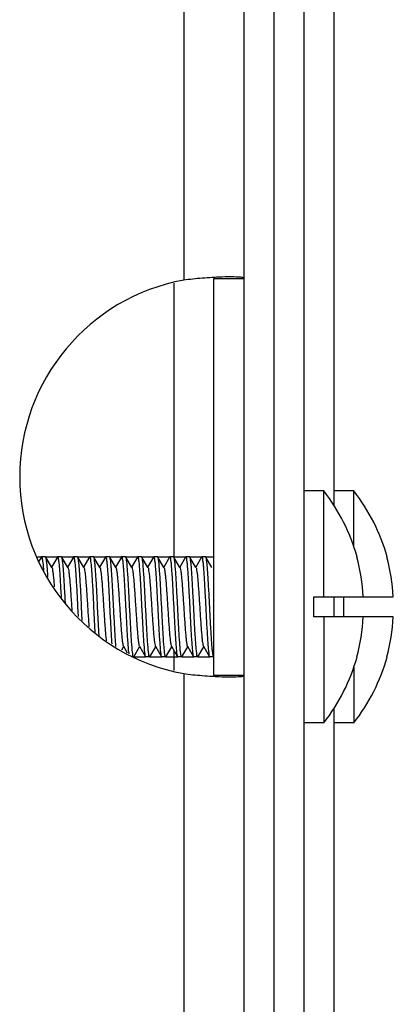
# Model space of a CAD drawing. Units: millimetres. Extents: x 2525 to 2853, y 710 to 918.
# Drawn here: x 2853 to 2853, y 809 to 811 of the extents above; entities that cross this region are included whole.
import ezdxf

# ---------------------------------------------------------------- set-up
doc = ezdxf.new("R2010")
doc.units = ezdxf.units.MM
doc.header["$LTSCALE"] = 10
doc.header["$MEASUREMENT"] = 0
doc.linetypes.add('HIDDEN', pattern=[0.2, 0.1, -0.1])
doc.layers.add('DEFAULT_2', color=8, linetype='HIDDEN')

msp = doc.modelspace()

# ---------------------------------------------------------------- linework, layer by layer
at = {"color": 7, "linetype": 'Continuous'}
for p, q in [((2852.980137528043, 813.7304588121042), (2852.980137528043, 795.7383328279042)), ((2853.039192646143, 813.6714036940041), (2853.039192646143, 795.7973879460042)), ((2852.862027291843, 813.6517186546041), (2852.862027291843, 810.4956371808041)), ((2853.157302882343, 811.7785970119041), (2853.157302882343, 810.0523993525042)), ((2853.098247764243, 811.3485690483042), (2853.098247764243, 798.1202225916041)), ((2852.921082409943, 810.4987714081042), (2852.980137528043, 810.4987714081042)), ((2852.921082409943, 809.7180517279041), (2852.921082409943, 810.4987714081042)), ((2852.842342252443, 810.4896051454041), (2852.842342252443, 809.9505505348042)), ((2853.137617843043, 810.0808525129041), (2853.098247764243, 810.0808525129041)), ((2853.137617843043, 809.8721910956042), (2853.137617843043, 810.0808525129041)), ((2853.196672961143, 810.0808525129041), (2853.157302882343, 810.0808525129041)), ((2853.196672961143, 809.9707975538041), (2853.196672961143, 810.0808525129041)), ((2852.582058690143, 809.9505505342041), (2852.577335759143, 809.9424050098041)), ((2852.582058690143, 809.9505505342041), (2852.582499993543, 809.9509312529042)), ((2852.590373748543, 809.9509312531042), (2852.582499732743, 809.9509312531042)), ((2852.590814790743, 809.9505505348042), (2852.590373517443, 809.9509312530041)), ((2852.602740685543, 809.9299949968041), (2852.590814790743, 809.9505505348042)), ((2852.613554753143, 809.9505505342041), (2852.602184774343, 809.9309523529041)), ((2852.613554753143, 809.9505505342041), (2852.613995564643, 809.9509312530041)), ((2852.621869811543, 809.9509312531042), (2852.613995795743, 809.9509312531042)), ((2852.622310853743, 809.9505505348042), (2852.621870019143, 809.9509312530041)), ((2852.634236748543, 809.9299949968041), (2852.622310853743, 809.9505505348042)), ((2852.645050816143, 809.9505505342041), (2852.633680837343, 809.9309523529041)), ((2852.645050816143, 809.9505505342041), (2852.645492066443, 809.9509312530041)), ((2852.653365874443, 809.9509312531042), (2852.645491858743, 809.9509312531042)), ((2852.653806916743, 809.9505505348042), (2852.653365656443, 809.9509312530041)), ((2852.665732811543, 809.9299949968041), (2852.653806916743, 809.9505505348042)), ((2852.676546879143, 809.9505505342041), (2852.672408547543, 809.9434126049041)), ((2852.676546879143, 809.9505505342041), (2852.676987703743, 809.9509312530041)), ((2852.684861937443, 809.9509312531042), (2852.676987921743, 809.9509312531042)), ((2852.685302979743, 809.9505505348042), (2852.684862342843, 809.9509312527041)), ((2852.697228874543, 809.9299949968041), (2852.685302979743, 809.9505505348042)), ((2852.708042942143, 809.9505505342041), (2852.696672963243, 809.9309523529041)), ((2852.708042942143, 809.9505505342041), (2852.708484390043, 809.9509312527041)), ((2852.716358000443, 809.9509312531042), (2852.708483984743, 809.9509312531042)), ((2852.716799042743, 809.9505505348042), (2852.716358000443, 809.9509312531042)), ((2852.728724937543, 809.9299949968041), (2852.716799042743, 809.9505505348042)), ((2852.739539005143, 809.9505505342041), (2852.728169026243, 809.9309523529041)), ((2852.739539005143, 809.9505505342041), (2852.739980047743, 809.9509312531042)), ((2852.747854063443, 809.9509312531042), (2852.739980047743, 809.9509312531042)), ((2852.748295105743, 809.9505505348042), (2852.747853610043, 809.9509312527041)), ((2852.760221000543, 809.9299949968041), (2852.748295105743, 809.9505505348042)), ((2852.771035068043, 809.9505505342041), (2852.759665089243, 809.9309523529041)), ((2852.771035068043, 809.9505505342041), (2852.771475657343, 809.9509312527041)), ((2852.779350126443, 809.9509312531042), (2852.771476110743, 809.9509312531042)), ((2852.779791168743, 809.9505505348042), (2852.779350387243, 809.9509312529042)), ((2852.791717063443, 809.9299949968041), (2852.779791168743, 809.9505505348042)), ((2852.802531131043, 809.9505505342041), (2852.791161152243, 809.9309523529041)), ((2852.802531131043, 809.9505505342041), (2852.802972434443, 809.9509312529042)), ((2852.810846189443, 809.9509312531042), (2852.802972173743, 809.9509312531042)), ((2852.811287231643, 809.9505505348042), (2852.810845958343, 809.9509312530041)), ((2852.823213126443, 809.9299949968041), (2852.811287231643, 809.9505505348042)), ((2852.834027194043, 809.9505505342041), (2852.822657215243, 809.9309523529041)), ((2852.834027194043, 809.9505505342041), (2852.834468005543, 809.9509312530041)), ((2852.842342252443, 809.9509312531042), (2852.834468236743, 809.9509312531042)), ((2852.842783294643, 809.9505505348042), (2852.842342460143, 809.9509312530041)), ((2852.854709189443, 809.9299949968041), (2852.842783294643, 809.9505505348042)), ((2852.865523257043, 809.9505505342041), (2852.854153278243, 809.9309523529041)), ((2852.865523257043, 809.9505505342041), (2852.865964507343, 809.9509312530041)), ((2852.873838315443, 809.9509312531042), (2852.865964299643, 809.9509312531042)), ((2852.874279357643, 809.9505505348042), (2852.873838097443, 809.9509312530041)), ((2852.886205252443, 809.9299949968041), (2852.874279357643, 809.9505505348042)), ((2852.897019320043, 809.9505505342041), (2852.885649341243, 809.9309523529041)), ((2852.897019320043, 809.9505505342041), (2852.897460144643, 809.9509312530041)), ((2852.905334378443, 809.9509312531042), (2852.897460362643, 809.9509312531042)), ((2852.905775420643, 809.9505505348042), (2852.905334783743, 809.9509312527041)), ((2852.917701315443, 809.9299949968041), (2852.905775420643, 809.9505505348042)), ((2853.202501332243, 809.9509312531042), (2853.203044267043, 809.9509312531042)), ((2853.261556450343, 809.9509312531042), (2853.262099385143, 809.9509312531042)), ((2852.672408547543, 809.9434126049041), (2852.665176900243, 809.9309523529041)), ((2853.117932803643, 809.8721910956042), (2853.274365674043, 809.8721910956042)), ((2853.117932803643, 809.8328210168041), (2853.117932803643, 809.8721910956042)), ((2853.157302882343, 809.8721910956042), (2853.157302882343, 809.8328210168041)), ((2853.176987921743, 809.8328210168041), (2853.176987921743, 809.8721910956042)), ((2852.653365874443, 809.8525060562041), (2852.654319390643, 809.8338952976042)), ((2852.662605145143, 809.8260088395041), (2852.661239890243, 809.8525060562041)), ((2852.684861937443, 809.8525060562041), (2852.687547843443, 809.8022925744042)), ((2852.695895219843, 809.7943300406041), (2852.692735953243, 809.8525060562041)), ((2853.274365674043, 809.8328210168041), (2853.117932803643, 809.8328210168041)), ((2853.137617843043, 809.8328210168041), (2853.137617843043, 809.6241595995041)), ((2852.743361142843, 809.7750171144041), (2852.750957699343, 809.7619287182041)), ((2852.774857205843, 809.7750171144041), (2852.786783099543, 809.7544615783041)), ((2852.806353268843, 809.7750171144041), (2852.818279162543, 809.7544615783041)), ((2852.837849331843, 809.7750171144041), (2852.849775225543, 809.7544615783041)), ((2852.869345394843, 809.7750171144041), (2852.881271288543, 809.7544615783041)), ((2852.900841457843, 809.7750171144041), (2852.912767351543, 809.7544615783041)), ((2852.740441538243, 809.7680734824041), (2852.743917057743, 809.7740597596041)), ((2852.764043137243, 809.7544615776042), (2852.775413120743, 809.7740597596041)), ((2852.795539200143, 809.7544615776042), (2852.806909183743, 809.7740597596041)), ((2852.827035263143, 809.7544615776042), (2852.838405246743, 809.7740597596041)), ((2852.842342252443, 809.7672780371041), (2852.842342252443, 809.7272179907042)), ((2852.858531326143, 809.7544615776042), (2852.869901309743, 809.7740597596041)), ((2852.890027389143, 809.7544615776042), (2852.901397372743, 809.7740597596041)), ((2852.786783099543, 809.7544615783041), (2852.787223924243, 809.7540808595041)), ((2852.795098157943, 809.7540808594041), (2852.787224142243, 809.7540808594041)), ((2852.795539200143, 809.7544615776042), (2852.795098563343, 809.7540808597041)), ((2852.818279162543, 809.7544615783041), (2852.818720610543, 809.7540808597041)), ((2852.826594220943, 809.7540808594041), (2852.818720205243, 809.7540808594041)), ((2852.827035263143, 809.7544615776042), (2852.826594220943, 809.7540808594041)), ((2852.849775225543, 809.7544615783041), (2852.850216268243, 809.7540808594041)), ((2852.858090283943, 809.7540808594041), (2852.850216268243, 809.7540808594041)), ((2852.858531326143, 809.7544615776042), (2852.858089830543, 809.7540808598042)), ((2852.881271288543, 809.7544615783041), (2852.881711877743, 809.7540808598042)), ((2852.889586346943, 809.7540808594041), (2852.881712331143, 809.7540808594041)), ((2852.890027389143, 809.7544615776042), (2852.889586607643, 809.7540808595041)), ((2852.912767351543, 809.7544615783041), (2852.913208654943, 809.7540808595041)), ((2852.921082409943, 809.7540808594041), (2852.913208394143, 809.7540808594041)), ((2853.203044267043, 809.7540808594041), (2853.202501332243, 809.7540808594041)), ((2853.262099385143, 809.7540808594041), (2853.261556450343, 809.7540808594041)), ((2852.862027291843, 809.7211859553041), (2852.862027291843, 805.1216214327042)), ((2852.921082409943, 809.7180517279041), (2852.980137528043, 809.7180517279041)), ((2853.196672961143, 809.7342145587041), (2853.196672961143, 809.6241595995041)), ((2853.157302882343, 809.6526127599041), (2853.157302882343, 804.9342891163042)), ((2853.137617843043, 809.6241595995041), (2853.098247764243, 809.6241595995041)), ((2853.196672961143, 809.6241595995041), (2853.157302882343, 809.6241595995041))]:
    msp.add_line(p, q, dxfattribs=at)
for centre, radius, start, end in [((2852.933137311143, 810.1084115680042), 0.3937007873999999, 100.4058430287161, 259.5941569712839), ((2852.976479971543, 809.5478646987042), 0.9546581029999998, 94.69302339763291, 96.88567681722424), ((2852.978085121543, 809.5294661291041), 0.9731263220999996, 93.5313069246435, 94.69858442574478), ((2852.981530765443, 809.4755310055041), 1.0271712761, 93.37415671814321, 93.53783465072105), ((2852.985332901143, 809.4095475877041), 1.0932640925, 92.81557877026079, 93.36954571842473), ((2852.845885559543, 809.8525060562041), 0.3704724408999999, 15.44210636402318, 38.0512120750491), ((2852.904940677643, 809.8525060562041), 0.3704724408999999, 15.44210636402318, 38.0512120750491), ((2852.739980618543, 809.9503348888042), 0.0005963644999999999, 84.02414523287167, 90.05484017553847), ((2852.845885559543, 809.8525060562041), 0.3699490893999999, 3.050156395589837, 15.42939212050796), ((2852.904940677643, 809.8525060562041), 0.3699490893999999, 3.050156395589837, 15.42939212050796), ((2852.845885559543, 809.8525060562041), 0.3699490893999999, 344.570607879492, 356.9498436044101), ((2852.904940677643, 809.8525060562041), 0.3699490893999999, 344.570607879492, 356.9498436044101), ((2852.826593650543, 809.7546770540041), 0.0005961948999999999, 264.0248354839963, 270.0548178907542), ((2852.845885559543, 809.8525060562041), 0.3704724408999999, 321.9487879249509, 344.5578936359768), ((2852.904940677643, 809.8525060562041), 0.3704724408999999, 321.9487879249509, 344.5578936359768), ((2852.976479971543, 810.6689584374042), 0.9546581029999998, 263.1143231827758, 265.3069766023671), ((2852.978085121543, 810.6873570069041), 0.9731263220999996, 265.3014155742552, 266.4686930753565), ((2852.981530765643, 810.7412921333041), 1.0271712788, 266.4621653496181, 266.6258432815436), ((2852.985332901143, 810.8072755482042), 1.0932640924, 266.6304542815752, 267.1844212297392)]:
    msp.add_arc(centre, radius, start, end, dxfattribs=at)
for points, start_tangent, end_tangent in [([(2852.955476852343, 810.5021388716041), (2852.931630299343, 810.5014919117041)], (-0.9999393688193031, 0.01101175214275166), (-0.9987882012239858, -0.04921513076031432)), ([(2852.980137528043, 810.4987714081041), (2852.974418206843, 810.501193428204), (2852.957468963543, 810.502106065604), (2852.955476852343, 810.5021388716041)], (0, 1), (-0.9999393687767641, 0.01101175600558827)), ([(2852.582507889143, 809.9505855464041), (2852.582951491143, 809.9505318219041), (2852.583872609843, 809.9472629056041), (2852.584808162443, 809.9406778487041), (2852.585745631943, 809.9310077605041), (2852.586239735643, 809.9243497985041)], (0.9997392915084844, 0.02283306843404419), (0.078344070730724, -0.9969263797198564)), ([(2852.595074963843, 809.9108907630041), (2852.594507032643, 809.9193254307041), (2852.593588798743, 809.9313716517041), (2852.592666454743, 809.940814615604), (2852.591748357743, 809.9472537010041), (2852.590825680943, 809.9505315142042), (2852.590810633743, 809.9505359017041)], (-0.06175159832949349, 0.998091548959189), (-0.9619374475032898, 0.2732697332140091)), ([(2852.614002235043, 809.9505872338041), (2852.614447728243, 809.9505315142042), (2852.615370405043, 809.9472537010041), (2852.616288502043, 809.940814615604), (2852.617210845943, 809.9313716517041), (2852.618129079943, 809.9193254307041), (2852.619054357643, 809.9049263595041), (2852.619996688043, 809.8884348009042), (2852.620904819643, 809.8713383003042)], (0.9998120722022489, 0.01938608466517037), (0.0517005668000449, -0.9986626314189163)), ([(2852.629450140243, 809.8582669241041), (2852.628825527243, 809.8704361535041), (2852.627890521643, 809.8880722502041), (2852.626949965843, 809.9045670409041), (2852.626019630143, 809.9190866915042), (2852.625100174343, 809.9311913981041), (2852.624174034343, 809.9407145257042), (2852.623254998943, 809.9471972450041), (2852.622335828443, 809.950506228404), (2852.622300522243, 809.950518040104)], (-0.05098312394903576, 0.9986995149054579), (-0.9529916200263074, 0.3029966537102912)), ([(2852.645484770543, 809.9505874870041), (2852.645957875743, 809.950506228404), (2852.646877046143, 809.9471972450041), (2852.647796081643, 809.9407145257042), (2852.648722221543, 809.9311913981041), (2852.649641677443, 809.9190866915042), (2852.650572013043, 809.9045670409041), (2852.651512568943, 809.8880722502041), (2852.652447574443, 809.8704361535041), (2852.653365874443, 809.8525060562041)], (0.9997748590691765, -0.02121865154076864), (0.05086365903417733, -0.9987056063673895)), ([(2852.661239890243, 809.8525060562041), (2852.660311905443, 809.8706230977041), (2852.659375333743, 809.8882781439041), (2852.658446275643, 809.9045629283041), (2852.657527590143, 809.9189144654041), (2852.656606418243, 809.9310711472041), (2852.655681205843, 809.9406175420041), (2852.654760381943, 809.9471471539041), (2852.653834900943, 809.9505007252042), (2852.653795267243, 809.9505141321041)], (-0.05086365925351839, 0.9987056063562185), (-0.9524194473073545, 0.3047904138760827)), ([(2852.676978512343, 809.9505856472041), (2852.677456948143, 809.9505007252042), (2852.678382429243, 809.9471471539041), (2852.679303253043, 809.9406175420041), (2852.680228465443, 809.9310711472041), (2852.681149637343, 809.9189144654041), (2852.682068322842, 809.9045629283041), (2852.682997381043, 809.8882781439041), (2852.683933952643, 809.8706230977041), (2852.684861937443, 809.8525060562041)], (0.9996465395231401, -0.02658563558411181), (0.050863659246844, -0.9987056063565585)), ([(2852.692735953243, 809.8525060562041), (2852.691811948843, 809.8705462718042), (2852.690887052643, 809.8879915887042), (2852.689964116043, 809.9041995418041), (2852.689038459843, 809.9186995929041), (2852.688117723943, 809.930890502404), (2852.687196597542, 809.9404477594042), (2852.686267452743, 809.9470875705041), (2852.685336044343, 809.9504913549041), (2852.685289078643, 809.9505075251041)], (-0.05086365921344933, 0.9987056063582592), (-0.9515343591648591, 0.3075424577659496)), ([(2852.708472090443, 809.9505819531041), (2852.708958091543, 809.9504913549041), (2852.709889500043, 809.9470875705041), (2852.710818644743, 809.9404477594042), (2852.711739771143, 809.930890502404), (2852.712660507143, 809.9186995929041), (2852.713586163243, 809.9041995418041), (2852.714509099943, 809.8879915887042), (2852.715433996143, 809.8705462718042), (2852.716358000443, 809.8525060562041)], (0.9993806211469572, -0.03519053957986189), (0.05086365839764259, -0.998705606399808)), ([(2852.724232016243, 809.8525060562041), (2852.723356367143, 809.8696120777041), (2852.722477789943, 809.8862514576041), (2852.721605550742, 809.9017491500041), (2852.720730292543, 809.9158050530041), (2852.719858130043, 809.9278969750042), (2852.718981047043, 809.937760729204), (2852.718108404943, 809.9449913019041), (2852.717231970742, 809.9494390897041), (2852.716879314843, 809.9505993176041)], (-0.05086365841119193, 0.9987056063991179), (-0.5193364488170944, 0.854569864276789)), ([(2852.740042705643, 809.9509280126041), (2852.740854017943, 809.9494390897041), (2852.741730452143, 809.9449913019041), (2852.742603094342, 809.937760729204), (2852.743480177243, 809.9278969750042), (2852.744352339843, 809.9158050530041), (2852.745227597943, 809.9017491500041), (2852.746099837143, 809.8862514576041), (2852.746978414443, 809.8696120777041), (2852.747854063443, 809.8525060562041)], (0.9944719101363695, -0.1050029521000284), (0.05086365932355605, -0.9987056063526516)), ([(2852.755728079243, 809.8525060562041), (2852.754804154742, 809.870544729604), (2852.753879337443, 809.8879886807041), (2852.752956479243, 809.9041955768041), (2852.752030959143, 809.9186941682041), (2852.751111843743, 809.9308668200041), (2852.750181541243, 809.9405110011041), (2852.749239410443, 809.9471963902041), (2852.748301848043, 809.9505388133041), (2852.748292688043, 809.950541237004)], (-0.05086365926105523, 0.9987056063558346), (-0.9678157938312673, 0.251659669416365)), ([(2852.771489610443, 809.9505823038041), (2852.771923895343, 809.9505388133041), (2852.772861457643, 809.9471963902041), (2852.773803588443, 809.9405110011041), (2852.774733890943, 809.9308668200041), (2852.775653006443, 809.9186941682041), (2852.776578526543, 809.9041955768041), (2852.777501384643, 809.8879886807041), (2852.778426202043, 809.870544729604), (2852.779350126443, 809.8525060562041)], (0.9992015116478192, 0.03995421280307272), (0.05086365899405106, -0.9987056063694331)), ([(2852.787224142243, 809.8525060562041), (2852.786304202243, 809.8704678138041), (2852.785382069543, 809.8878665057041), (2852.784449444843, 809.9042473233042), (2852.783520323243, 809.9187914592042), (2852.782596025643, 809.9310077605041), (2852.781658556143, 809.9406778487041), (2852.780723003543, 809.9472629056041), (2852.779801884843, 809.9505318219041), (2852.779787115943, 809.9505360687042)], (-0.05086365871335891, 0.9987056063837286), (-0.9629256257786867, 0.2697670091370046)), ([(2852.802980330043, 809.9505855464041), (2852.803423932043, 809.9505318219041), (2852.804345050843, 809.9472629056041), (2852.805280603343, 809.9406778487041), (2852.806218072943, 809.9310077605041), (2852.807142370543, 809.9187914592042), (2852.808071492043, 809.9042473233042), (2852.809004116843, 809.8878665057041), (2852.809926249442, 809.8704678138041), (2852.810846189443, 809.8525060562041)], (0.9997392915032515, 0.02283306866316912), (0.05086365877469021, -0.998705606380605)), ([(2852.818720205243, 809.8525060562041), (2852.817791152543, 809.8706437063041), (2852.816847081743, 809.8884348009042), (2852.815904751343, 809.9049263595041), (2852.814979473643, 809.9193254307041), (2852.814061239643, 809.9313716517041), (2852.813138895743, 809.940814615604), (2852.812220798743, 809.9472537010041), (2852.811298121943, 809.9505315142042), (2852.811283074643, 809.9505359017041)], (-0.05086365911804622, 0.9987056063631181), (-0.9619374474315714, 0.2732697334664644)), ([(2852.834474676043, 809.9505872338041), (2852.834920169143, 809.9505315142042), (2852.835842845943, 809.9472537010041), (2852.836760942942, 809.940814615604), (2852.837683286843, 809.9313716517041), (2852.838601520843, 809.9193254307041), (2852.839526798643, 809.9049263595041), (2852.840469129043, 809.8884348009042), (2852.841413199843, 809.8706437063041), (2852.842342252443, 809.8525060562041)], (0.9998120722029346, 0.01938608462979894), (0.05086365879692399, -0.9987056063794728)), ([(2852.850216268243, 809.8525060562041), (2852.849297968143, 809.8704361535041), (2852.848362962643, 809.8880722502041), (2852.847422406743, 809.9045670409041), (2852.846492071143, 809.9190866915042), (2852.845572615242, 809.9311913981041), (2852.844646475342, 809.9407145257042), (2852.843727439843, 809.9471972450041), (2852.842808269443, 809.950506228404), (2852.842772963243, 809.950518040104)], (-0.05086365853971082, 0.9987056063925724), (-0.9529916200963622, 0.3029966534899527)), ([(2852.865957211443, 809.9505874870041), (2852.866430316642, 809.950506228404), (2852.867349487143, 809.9471972450041), (2852.868268522543, 809.9407145257042), (2852.869194662543, 809.9311913981041), (2852.870114118343, 809.9190866915042), (2852.871044454043, 809.9045670409041), (2852.871985009843, 809.8880722502041), (2852.872920015443, 809.8704361535041), (2852.873838315443, 809.8525060562041)], (0.9997748590691765, -0.02121865154076864), (0.05086365903417733, -0.9987056063673895)), ([(2852.881712331143, 809.8525060562041), (2852.880784346343, 809.8706230977041), (2852.879847774743, 809.8882781439041), (2852.878918716543, 809.9045629283041), (2852.878000031043, 809.9189144654041), (2852.877078859143, 809.9310711472041), (2852.876153646743, 809.9406175420041), (2852.875232822943, 809.9471471539041), (2852.874307341843, 809.9505007252042), (2852.874267708143, 809.9505141321041)], (-0.05086365925351839, 0.9987056063562185), (-0.9524194473073545, 0.3047904138760827)), ([(2852.897450953243, 809.9505856472041), (2852.897929389043, 809.9505007252042), (2852.898854870143, 809.9471471539041), (2852.899775694043, 809.9406175420041), (2852.900700906343, 809.9310711472041), (2852.901622078343, 809.9189144654041), (2852.902540763843, 809.9045629283041), (2852.903469821943, 809.8882781439041), (2852.904406393643, 809.8706230977041), (2852.905334378443, 809.8525060562041)], (0.9996465395231401, -0.02658563558411181), (0.050863659246844, -0.9987056063565585)), ([(2852.913208394143, 809.8525060562041), (2852.912284389843, 809.8705462718042), (2852.911359493643, 809.8879915887042), (2852.910436556943, 809.9041995418041), (2852.909510900843, 809.9186995929041), (2852.908590164843, 809.930890502404), (2852.907669038443, 809.9404477594042), (2852.906739893743, 809.9470875705041), (2852.905808485243, 809.9504913549041), (2852.905761519643, 809.9505075251041)], (-0.05086365921344933, 0.9987056063582592), (-0.9515343590672681, 0.3075424580678956)), ([(2852.602661451143, 809.929935583704), (2852.603036017043, 809.9293524627041), (2852.604029136143, 809.9252557518041), (2852.605022255243, 809.9183128760042), (2852.606015374343, 809.9087954595041), (2852.607008493443, 809.8970758494041), (2852.607399323243, 809.892025904704)], (0.599917823353775, -0.800061625890449), (0.07443288993346868, -0.9972260249793684)), ([(2852.634309417042, 809.930033302204), (2852.634815828343, 809.9284839126041), (2852.635808947443, 809.9235526315041), (2852.636802066543, 809.9158418163041), (2852.637795185743, 809.9056531349041), (2852.638788304843, 809.8933851961041), (2852.639781423943, 809.8795179548041), (2852.640774543043, 809.8645939349041), (2852.641767662143, 809.8491970046041), (2852.641998390343, 809.845610955404)], (0.4663071427949317, -0.8846228849506593), (0.06431167092687488, -0.9979298617551202)), ([(2852.665797292143, 809.9301323723041), (2852.666595639643, 809.9273719825042), (2852.667588758843, 809.9216219277041), (2852.668581877943, 809.9131678731042), (2852.669574997043, 809.9023405642041), (2852.670568116143, 809.8895635946042), (2852.671561235243, 809.8753368339042), (2852.672554354343, 809.8602168714041), (2852.673547473443, 809.8447952410041), (2852.674540592543, 809.829675278504), (2852.675533711643, 809.815448517804), (2852.675668666243, 809.8135822145041)], (0.9052414548758376, -0.4248975269100503), (0.07255158686923988, -0.9973646611158604)), ([(2852.697159401643, 809.9299188706041), (2852.697382331943, 809.9296945702041), (2852.698375451043, 809.9260202342041), (2852.699368570143, 809.9194698249041), (2852.700361689243, 809.9102996118041), (2852.701354808343, 809.8988683585042), (2852.702347927443, 809.8856232866041), (2852.703341046543, 809.8710825792041), (2852.704334165643, 809.8558151079042), (2852.705327284743, 809.8404181775041), (2852.706320403843, 809.825494157704), (2852.707313522943, 809.8116269163041), (2852.708306642043, 809.7993589775041), (2852.709299761143, 809.7891702961041), (2852.709670240543, 809.7860299546041)], (0.7386480624627613, -0.6740912696512308), (0.1232525132690902, -0.9923753412760986)), ([(2852.728796675443, 809.9300352509041), (2852.729162143243, 809.9289488024041), (2852.730155262343, 809.9244329979041), (2852.731148381443, 809.9171032169041), (2852.732141500543, 809.9072462203042), (2852.733134619642, 809.8952476404041), (2852.734127738743, 809.881576894204), (2852.735120857843, 809.866768818204), (2852.736113976943, 809.8514027444041), (2852.737107096043, 809.8360798352041), (2852.738100215143, 809.8213995641041), (2852.739093334243, 809.8079362631041), (2852.740086453343, 809.7962166529041), (2852.741079572443, 809.786699236404), (2852.742072691542, 809.7797563606041), (2852.743065810643, 809.775659649704), (2852.743440377343, 809.7750765277041)], (0.4893511475844696, -0.8720868387710955), (0.5999181152403859, -0.8000614070222506)), ([(2852.760381006543, 809.9301114312041), (2852.760941954543, 809.9279581656042), (2852.761935073643, 809.9226153579041), (2852.762928192743, 809.9145296847041), (2852.763921311843, 809.9040174795041), (2852.764914430943, 809.891490008104), (2852.765907550043, 809.8774373791041), (2852.766900669143, 809.8624093694041), (2852.767893788243, 809.8469939152042), (2852.768886907343, 809.8317941109041), (2852.769880026443, 809.817404613904), (2852.770873145543, 809.8043883803041), (2852.771866264643, 809.7932546402042), (2852.772859383743, 809.784438975804), (2852.773852502843, 809.7782862796041), (2852.774845621942, 809.7750372618041), (2852.774862968343, 809.7750274539042)], (0.5883910751081638, -0.8085764915782914), (0.8734997834200171, -0.4868245355004032)), ([(2852.791711301343, 809.9299846580041), (2852.791728646743, 809.9299748507042), (2852.792721765843, 809.9267258328041), (2852.793714884943, 809.9205731366042), (2852.794708004043, 809.9117574722042), (2852.795701123143, 809.9006237322042), (2852.796694242243, 809.8876074985042), (2852.797687361342, 809.8732180015041), (2852.798680480443, 809.8580181972042), (2852.799673599543, 809.8426027431041), (2852.800666718643, 809.8275747333041), (2852.801659837743, 809.8135221043041), (2852.802652956843, 809.8009946329041), (2852.803646075943, 809.7904824277041), (2852.804639195043, 809.7823967545041), (2852.805632314143, 809.7770539469041), (2852.806193263143, 809.7749006798041)], (0.8734994354745127, -0.4868251598117209), (0.5883925509500293, -0.8085754176244274)), ([(2852.823133892043, 809.929935583704), (2852.823508458043, 809.9293524627041), (2852.824501577143, 809.9252557518041), (2852.825494696243, 809.9183128760042), (2852.826487815343, 809.9087954595041), (2852.827480934443, 809.8970758494041), (2852.828474053543, 809.8836125484041), (2852.829467172643, 809.8689322773041), (2852.830460291743, 809.8536093680041), (2852.831453410843, 809.8382432942041), (2852.832446529943, 809.8234352182042), (2852.833439649043, 809.8097644720042), (2852.834432768143, 809.7977658922041), (2852.835425887243, 809.7879088955042), (2852.836419006343, 809.7805791145041), (2852.837412125443, 809.7760633100041), (2852.837777593943, 809.7749768603042)], (0.59991782324279, -0.80006162597367), (0.4893519364293833, -0.8720863961287395)), ([(2852.854781857943, 809.930033302204), (2852.855288269343, 809.9284839126041), (2852.856281388443, 809.9235526315041), (2852.857274507543, 809.9158418163041), (2852.858267626643, 809.9056531349041), (2852.859260745743, 809.8933851961041), (2852.860253864843, 809.8795179548041), (2852.861246983943, 809.8645939349041), (2852.862240103043, 809.8491970046041), (2852.863233222143, 809.8339295333041), (2852.864226341243, 809.8193888258041), (2852.865219460343, 809.806143753904), (2852.866212579443, 809.7947125007041), (2852.867205698542, 809.7855422876041), (2852.868198817643, 809.7789918782041), (2852.869191936743, 809.775317542304), (2852.869414867943, 809.7750932410041)], (0.4663071426916658, -0.8846228850050933), (0.7386483374221164, -0.6740909683592734)), ([(2852.886269733043, 809.9301323723041), (2852.887068080643, 809.9273719825042), (2852.888061199743, 809.9216219277041), (2852.889054318843, 809.9131678731042), (2852.890047437942, 809.9023405642041), (2852.891040557043, 809.8895635946042), (2852.892033676143, 809.8753368339042), (2852.893026795243, 809.8602168714041), (2852.894019914343, 809.8447952410041), (2852.895013033443, 809.829675278504), (2852.896006152543, 809.815448517804), (2852.896999271643, 809.8026715482041), (2852.897992390743, 809.791844239304), (2852.898985509843, 809.7833901847041), (2852.899978628943, 809.7776401300041), (2852.900776977843, 809.7748797396041)], (0.9052414551658476, -0.4248975262921853), (0.9052422838951586, -0.4248957606852264)), ([(2852.716358000443, 809.8525060562041), (2852.717275923343, 809.8345832404041), (2852.718210032943, 809.8169631727042), (2852.719150240643, 809.800472090204), (2852.720080702843, 809.7859470378041), (2852.720567236143, 809.779694069904)], (0.05086365869213775, -0.9987056063848094), (0.07822676595797468, -0.9969355912433643)), ([(2852.728805321743, 809.7748782935041), (2852.727974722843, 809.7856582135041), (2852.727048384243, 809.800070560904), (2852.726105249943, 809.8165752962041), (2852.725160887043, 809.8343719154041), (2852.724232016243, 809.8525060562041)], (-0.07099160766852101, 0.9974769128359007), (-0.05086365866331131, 0.998705606386277)), ([(2852.747854063443, 809.8525060562041), (2852.748782934243, 809.8343719154041), (2852.749727297143, 809.8165752962041), (2852.750670431543, 809.800070560904), (2852.751596770043, 809.7856582135041), (2852.752514691243, 809.7736209379041), (2852.753436733843, 809.7641857006041), (2852.754181462843, 809.760165346104)], (0.05086365910717151, -0.9987056063636717), (0.1308792152534294, -0.9913983210670908)), ([(2852.762865352843, 809.7546124718042), (2852.762229824742, 809.7577459847041), (2852.761293239543, 809.7643379790042), (2852.760355229343, 809.7740157993042), (2852.759430804643, 809.7862365265041), (2852.758501861043, 809.8007800831041), (2852.757569890543, 809.8171503950041), (2852.756648222143, 809.8345403802041), (2852.755728079243, 809.8525060562041)], (-0.8229223551780076, 0.568153850069047), (-0.05086365907160773, 0.9987056063654831)), ([(2852.779350126443, 809.8525060562041), (2852.780270269443, 809.8345403802041), (2852.781191937743, 809.8171503950041), (2852.782123908243, 809.8007800831041), (2852.783052851943, 809.7862365265041), (2852.783977276643, 809.7740157993042), (2852.784915286843, 809.7643379790042), (2852.785851871943, 809.7577459847041), (2852.786773694643, 809.7544779776041), (2852.786786627043, 809.7544743104041)], (0.05086365865407034, -0.9987056063867481), (0.9636974304186671, -0.2669967464304732)), ([(2852.795086263643, 809.7544301593041), (2852.794648648043, 809.7544763271042), (2852.793711322043, 809.7578237035041), (2852.792769939143, 809.764507628804), (2852.791840850743, 809.7741396725041), (2852.790921598043, 809.7863130651042), (2852.789995971842, 809.8008126980042), (2852.789073042442, 809.8170205291041), (2852.788148137943, 809.8344660072041), (2852.787224142243, 809.8525060562041)], (-0.999380621149734, -0.03519053950101283), (-0.05086365868538447, 0.9987056063851533)), ([(2852.810846189443, 809.8525060562041), (2852.811770185142, 809.8344660072041), (2852.812695089743, 809.8170205291041), (2852.813618019043, 809.8008126980042), (2852.814543645243, 809.7863130651042), (2852.815462898043, 809.7741396725041), (2852.816391986343, 809.764507628804), (2852.817333369343, 809.7578237035041), (2852.818270695243, 809.7544763271042), (2852.818282231843, 809.7544732195041)], (0.05086365880319911, -0.9987056063791531), (0.966955434053744, -0.2549454619206541)), ([(2852.826531588243, 809.7540840982041), (2852.825720439543, 809.7555723796041), (2852.824843970943, 809.7600197732041), (2852.823971403743, 809.7672491324041), (2852.823094371643, 809.7771116006041), (2852.822222257643, 809.7892021153041), (2852.821347383843, 809.8032508390041), (2852.820475100343, 809.8187483182041), (2852.819595999043, 809.8353972351041), (2852.818720205243, 809.8525060562041)], (-0.9944732145230718, 0.1049905976559274), (-0.05086365865427097, 0.9987056063867379)), ([(2852.842342252443, 809.8525060562041), (2852.843218046343, 809.8353972351041), (2852.844097147643, 809.8187483182041), (2852.844969431043, 809.8032508390041), (2852.845844304943, 809.7892021153041), (2852.846716418843, 809.7771116006041), (2852.847593451043, 809.7672491324041), (2852.848466018143, 809.7600197732041), (2852.849342486843, 809.7555723796041), (2852.849695002143, 809.754412835304)], (0.05086365892572998, -0.9987056063729127), (0.5192579849772779, -0.8546175431368919)), ([(2852.858103783643, 809.7544298086041), (2852.857614563343, 809.7545237550041), (2852.856683611443, 809.7579308320041), (2852.855755403343, 809.764566298204), (2852.854834232943, 809.774124751304), (2852.853913449942, 809.7863170476041), (2852.852987855943, 809.8008167393041), (2852.852065009743, 809.8170234371041), (2852.851140184043, 809.8344675495041), (2852.850216268243, 809.8525060562041)], (-0.9992015116559733, 0.03995421259915256), (-0.0508636591488598, 0.9987056063615487)), ([(2852.873838315443, 809.8525060562041), (2852.874762231243, 809.8344675495041), (2852.875687056943, 809.8170234371041), (2852.876609903143, 809.8008167393041), (2852.877535497243, 809.7863170476041), (2852.878456280243, 809.774124751304), (2852.879377450543, 809.764566298204), (2852.880305658743, 809.7579308320041), (2852.881236610543, 809.7545237550041), (2852.881286000243, 809.7545064855042)], (0.05086365872446924, -0.9987056063831627), (0.9503048646952106, -0.3113208379415321)), ([(2852.889594503243, 809.7544265661041), (2852.889118638243, 809.7545089733042), (2852.888193214443, 809.7578575479041), (2852.887272454443, 809.7643819843041), (2852.886347303743, 809.7739232217041), (2852.885426220143, 809.7860746249041), (2852.884507598343, 809.8004216487041), (2852.883577563143, 809.8167216130041), (2852.882640416143, 809.8343870820041), (2852.881712331143, 809.8525060562041)], (-0.9997392915096933, 0.02283306838110276), (-0.0508636589043836, 0.9987056063739997)), ([(2852.905334378443, 809.8525060562041), (2852.906262463343, 809.8343870820041), (2852.907199610343, 809.8167216130041), (2852.908129645643, 809.8004216487041), (2852.909048267343, 809.7860746249041), (2852.909969350943, 809.7739232217041), (2852.910894501643, 809.7643819843041), (2852.911815261743, 809.7578575479041), (2852.912740685443, 809.7545089733042), (2852.912778376043, 809.7544963736041)], (0.05086365924012789, -0.9987056063569004), (0.9532946183595443, -0.3020420013950555)), ([(2852.921088849243, 809.7544248786041), (2852.920616913143, 809.7545049365042), (2852.919697832943, 809.7578115981041), (2852.918777931743, 809.7642998105041), (2852.917850972243, 809.7738333940041), (2852.916931096543, 809.7859470378041), (2852.916000634343, 809.800472090204), (2852.915060426642, 809.8169631727042), (2852.914126317043, 809.8345832404041), (2852.913208394143, 809.8525060562041)], (-0.9998120722118017, 0.01938608417249795), (-0.05086365922336852, 0.9987056063577536)), ([(2852.955476852343, 809.7146842645041), (2852.957468963543, 809.7147170705041), (2852.974418206843, 809.7156297079041), (2852.980137528043, 809.7180517279041)], (0.9999393687767641, 0.01101175600558827), (0, 1)), ([(2852.931630299343, 809.715331224404), (2852.955476852343, 809.7146842645041)], (0.9987882012239858, -0.04921513076031432), (0.9999393688193031, 0.01101175214275166))]:
    msp.add_spline(points, degree=3, dxfattribs=dict(at, start_tangent=start_tangent, end_tangent=end_tangent))
at = {"layer": 'DEFAULT_2', "color": 7, "linetype": 'HIDDEN'}
for p, q in [((2852.574248238643, 809.9509312531042), (2852.582499732743, 809.9509312531042)), ((2852.590373748543, 809.9509312531042), (2852.613995795743, 809.9509312531042)), ((2852.621869811543, 809.9509312531042), (2852.645491858743, 809.9509312531042)), ((2852.653365874443, 809.9509312531042), (2852.676987921743, 809.9509312531042)), ((2852.684861937443, 809.9509312531042), (2852.708483984743, 809.9509312531042)), ((2852.716358000443, 809.9509312531042), (2852.739980047743, 809.9509312531042)), ((2852.747854063443, 809.9509312531042), (2852.771476110743, 809.9509312531042)), ((2852.779350126443, 809.9509312531042), (2852.802972173743, 809.9509312531042)), ((2852.810846189443, 809.9509312531042), (2852.834468236743, 809.9509312531042)), ((2852.842342252443, 809.9509312531042), (2852.865964299643, 809.9509312531042)), ((2852.873838315443, 809.9509312531042), (2852.897460362643, 809.9509312531042)), ((2852.905334378443, 809.9509312531042), (2852.921082409943, 809.9509312531042)), ((2852.764388539743, 809.7540808594041), (2852.787224142243, 809.7540808594041)), ((2852.795098157943, 809.7540808594041), (2852.818720205243, 809.7540808594041)), ((2852.826594220943, 809.7540808594041), (2852.850216268243, 809.7540808594041)), ((2852.858090283943, 809.7540808594041), (2852.881712331143, 809.7540808594041)), ((2852.889586346943, 809.7540808594041), (2852.913208394143, 809.7540808594041))]:
    msp.add_line(p, q, dxfattribs=at)

doc.saveas('drawing.dxf')
